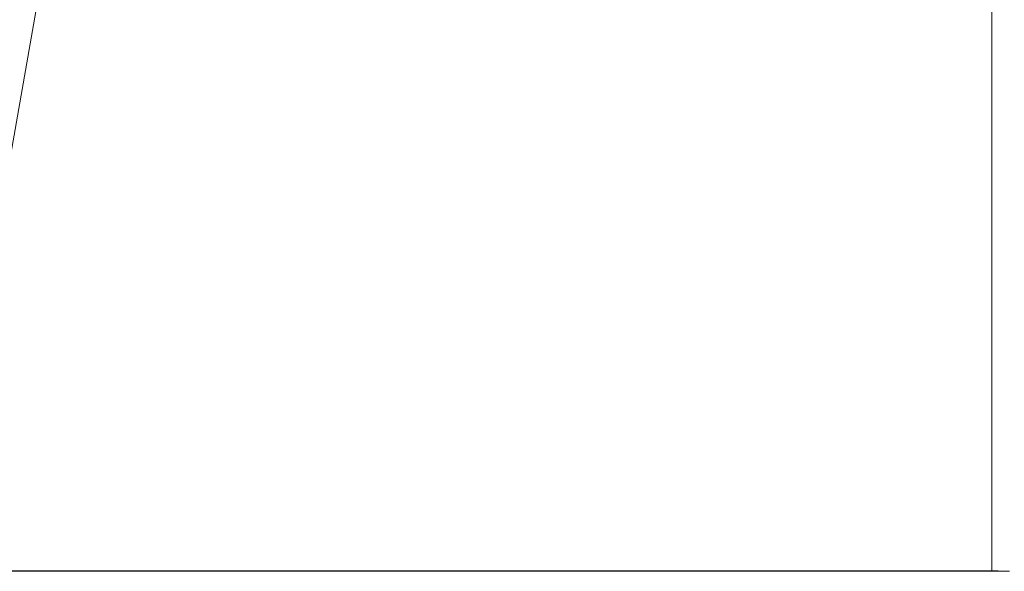
# Model space of a CAD drawing. Extents: x -4218 to 5424, y 0 to 3512.
# Drawn here: x -2537 to 598, y 0 to 1756 of the extents above; entities that cross this region are included whole.
import ezdxf

# ---------------------------------------------------------------- set-up
doc = ezdxf.new("R2010")
doc.units = 0
doc.header["$LTSCALE"] = 5
doc.header["$PDMODE"] = 33
doc.header["$PDSIZE"] = 20
doc.layers.get('Defpoints').update_dxf_attribs({"linetype": 'CONTINUOUS'})
for name, color, linetype in [('Lg_area', 4, 'CONTINUOUS'), ('Lg_dim', 7, 'CONTINUOUS'), ('Lg_prod', 40, 'CONTINUOUS')]:
    doc.layers.add(name, color=color, linetype=linetype)
doc.styles.add('LG1', font='arial.ttf', dxfattribs={"height": 185})
doc.dimstyles.new('LG_DIM', dxfattribs={"dimtxt": 185, "dimasz": 120, "dimexe": 50, "dimexo": 1, "dimgap": 50, "dimtad": 0, "dimtih": 1, "dimtoh": 1, "dimdec": 0, "dimrnd": 10, "dimdsep": 46, "dimtxsty": 'LG1', "dimcen": 2.5, "dimclrt": 4, "dimadec": 4, "dimazin": 0, "dimtfac": 1, "dimtdec": 0, "dimtmove": 0, "dimatfit": 3, "dimfxl": 1, "dimtolj": 1, "dimtzin": 0, "dimarcsym": 0})

# ---------------------------------------------------------------- blocks, each defined once
blk = doc.blocks.new('*D6')
at = {"layer": 'Defpoints', "color": 0, "transparency": 16777216}
for p in [(-3543.4, 2451), (-2019.5, 2451), (-1616.5, 0)]:
    blk.add_point(p, dxfattribs=at)
at = {"layer": 'Lg_dim', "color": 0, "lineweight": -2, "transparency": 16777216}
for p, q in [((-2020.5, 2451), (-3593.4, 2451)), ((-3543.4, 2331), (-3543.4, 2186.4)), ((-3543.4, 120), (-3543.4, 1283.4)), ((-1617.5, 0), (-3593.4, 0))]:
    blk.add_line(p, q, dxfattribs=at)
at = {"layer": 'Lg_dim', "color": 0, "transparency": 16777216}
for points in [[(-3563.4, 2331), (-3523.4, 2331), (-3543.4, 2451)], [(-3563.4, 120), (-3523.4, 120), (-3543.4, 0)]]:
    blk.add_solid(points, dxfattribs=at)
at = {"layer": 'Lg_dim', "color": 4, "transparency": 16777216, "insert": (-3543.4, 1734.9), "char_height": 185, "attachment_point": 5, "style": 'LG1'}
blk.add_mtext('\\A1;2450 mm\\P [(8\'-0{\\H1.000000x;\\S9/16;}" in)]', dxfattribs=at)

msp = doc.modelspace()

# ---------------------------------------------------------------- linework, layer by layer
at = {"layer": 'Lg_area', "linetype": 'Continuous', "lineweight": 0, "extrusion": (0, 1, 0)}
for p, q in [((-2516.3, 1), (578.3, 1)), ((-2516.3, 0), (578.3, 0)), ((578.3, 0), (614.9, 0))]:
    msp.add_line(p, q, dxfattribs=at)
at = {"layer": 'Lg_prod', "linetype": 'Continuous', "lineweight": 0, "extrusion": (0, 1, 0)}
for p, q in [((-2799.8, 0), (-2333.4, 2645.4)), ((558.5, 0), (558.5, 2268.1))]:
    msp.add_line(p, q, dxfattribs=at)

# ---------------------------------------------------------------- dimensions: what is measured, and where the dimension line sits
at = {"layer": 'Lg_dim'}
dim = msp.add_linear_dim(base=(-3543.4, 2451), p1=(-1616.5, 0), p2=(-2019.5, 2451), angle=90, dimstyle='LG_DIM', override={"dimpost": ' mm\\X'}, dxfattribs=at)
dim.commit()
dim.dimension.update_dxf_attribs({"geometry": '*D6', "text_midpoint": (-3543.4, 1734.9), "dimtype": 160})

doc.saveas('drawing.dxf')
